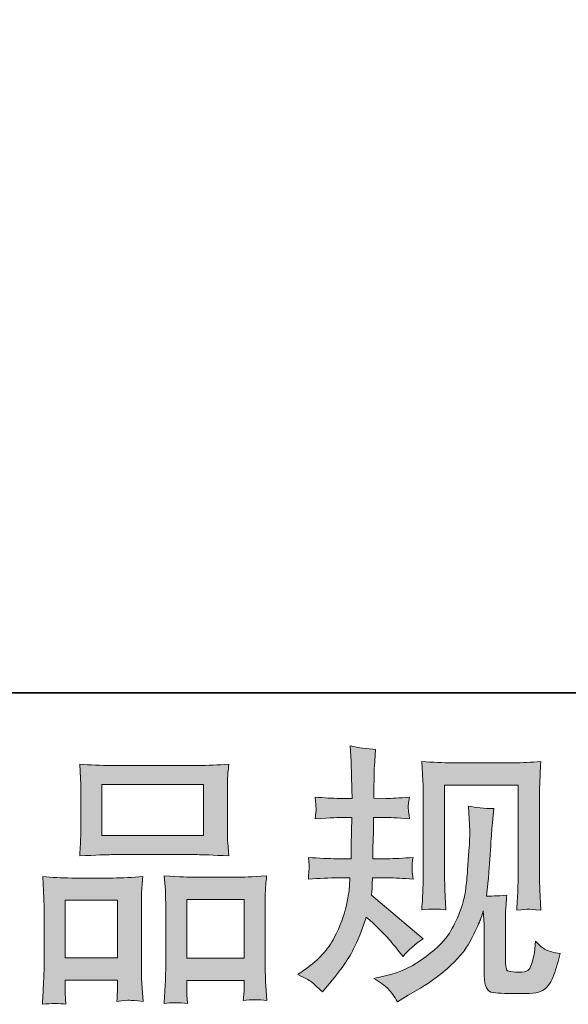
# Model space of a CAD drawing. Units: inches. Extents: x -843 to 1354, y -528 to 1042.
# Drawn here: x -203 to -92, y -527 to -327 of the extents above; entities that cross this region are included whole.
import ezdxf

# ---------------------------------------------------------------- set-up
doc = ezdxf.new("R2010")
doc.units = ezdxf.units.IN
doc.header["$MEASUREMENT"] = 0
doc.layers.add('图层 1', color=7, linetype='Continuous')

msp = doc.modelspace()

# ---------------------------------------------------------------- hatches: boundary and pattern name
at = {"layer": '图层 1'}
h = msp.add_hatch(color=7, dxfattribs=at)
h.dxf.hatch_style = 2
edge = h.paths.add_edge_path()
edge.add_spline(control_points=[(-146.36, -521.04), (-146.36, -521.04), (-144.83, -519.95), (-144.83, -519.95), (-142.13, -518.04), (-140.18, -515.92), (-138.97, -513.55), (-137.74, -511.17), (-136.93, -508.97), (-136.52, -506.94), (-136.11, -504.93), (-135.9, -503.62), (-135.86, -503), (-135.86, -503), (-135.8, -501.41), (-135.8, -501.41), (-135.8, -501.41), (-138.16, -501.41), (-138.16, -501.41), (-139.98, -501.41), (-142.01, -501.5), (-144.23, -501.68), (-144.19, -501.08), (-144.16, -500.52), (-144.12, -499.99), (-144.08, -499.44), (-144.06, -499.06), (-144.06, -498.82), (-144.06, -498.82), (-144.23, -497.27), (-144.23, -497.27), (-142.04, -497.45), (-140.09, -497.54), (-138.38, -497.54), (-138.38, -497.54), (-135.54, -497.54), (-135.54, -497.54), (-135.57, -496.93), (-135.59, -496.29), (-135.57, -495.6), (-135.55, -494.92), (-135.52, -493.72), (-135.48, -492.01), (-135.48, -492.01), (-135.43, -489.16), (-135.43, -489.16), (-135.43, -489.16), (-137.61, -489.16), (-137.61, -489.16), (-137.79, -489.16), (-139.54, -489.25), (-142.85, -489.43), (-142.79, -488.83), (-142.73, -488.36), (-142.69, -488.03), (-142.66, -487.71), (-142.66, -487.46), (-142.67, -487.24), (-142.69, -487.06), (-142.75, -486.32), (-142.85, -485.02), (-141.01, -485.21), (-139.33, -485.3), (-137.83, -485.3), (-137.83, -485.3), (-135.37, -485.3), (-135.37, -485.3), (-135.37, -484.32), (-135.39, -483.66), (-135.41, -483.33), (-135.43, -483), (-135.44, -482.13), (-135.48, -480.71), (-135.52, -479.29), (-135.54, -478.32), (-135.54, -477.81), (-135.54, -477.81), (-135.75, -474.64), (-135.75, -474.64), (-134, -475.04), (-132.3, -475.28), (-130.61, -475.35), (-130.61, -475.35), (-130.84, -478.85), (-130.84, -478.85), (-130.87, -479.07), (-130.89, -479.83), (-130.89, -481.14), (-130.89, -481.14), (-130.95, -483.28), (-130.95, -483.28), (-130.95, -483.28), (-130.95, -485.24), (-130.95, -485.24), (-130.95, -485.24), (-128.49, -485.3), (-128.49, -485.3), (-127.39, -485.34), (-125.81, -485.24), (-123.73, -485.02), (-123.84, -485.66), (-123.91, -486.14), (-123.95, -486.46), (-123.98, -486.79), (-124, -487.08), (-123.98, -487.34), (-123.97, -487.58), (-123.87, -488.27), (-123.73, -489.43), (-126.35, -489.25), (-127.92, -489.16), (-128.44, -489.16), (-128.44, -489.16), (-131, -489.16), (-131, -489.16), (-131.03, -490.46), (-131.05, -491.4), (-131.05, -492.01), (-131.05, -492.01), (-131.16, -495.37), (-131.16, -495.37), (-131.16, -495.37), (-131.16, -497.54), (-131.16, -497.54), (-131.16, -497.54), (-128.26, -497.54), (-128.26, -497.54), (-126.74, -497.54), (-124.99, -497.45), (-123.01, -497.27), (-123.13, -497.89), (-123.19, -498.3), (-123.21, -498.46), (-123.23, -498.62), (-123.21, -498.98), (-123.18, -499.53), (-123.18, -499.53), (-123.18, -500.24), (-123.18, -500.24), (-123.18, -500.24), (-123.01, -501.68), (-123.01, -501.68), (-124.99, -501.5), (-126.69, -501.41), (-128.16, -501.41), (-128.16, -501.41), (-131.21, -501.41), (-131.21, -501.41), (-131.26, -501.99), (-131.29, -502.55), (-131.31, -503.12), (-131.33, -503.69), (-131.33, -504.01), (-131.33, -504.09), (-131.33, -504.09), (-131.44, -504.96), (-131.44, -504.96), (-131.44, -504.96), (-120.94, -513.76), (-120.94, -513.76), (-122.65, -514.89), (-124.02, -516.1), (-125.04, -517.37), (-125.04, -517.37), (-125.86, -516.34), (-125.86, -516.34), (-126.88, -515.06), (-127.76, -514.02), (-128.47, -513.23), (-129.17, -512.45), (-130.51, -511.17), (-132.48, -509.39), (-133.06, -511.25), (-133.86, -513.25), (-134.86, -515.42), (-135.86, -517.59), (-137.68, -520.23), (-140.34, -523.33), (-140.34, -523.33), (-141.39, -524.54), (-141.39, -524.54), (-142.4, -523.55), (-143.15, -522.87), (-143.61, -522.51), (-144.06, -522.14), (-144.97, -521.66), (-146.36, -521.04)], knot_values=[0, 0, 0, 0, 1, 1, 1, 2, 2, 2, 3, 3, 3, 4, 4, 4, 5, 5, 5, 6, 6, 6, 7, 7, 7, 8, 8, 8, 9, 9, 9, 10, 10, 10, 11, 11, 11, 12, 12, 12, 13, 13, 13, 14, 14, 14, 15, 15, 15, 16, 16, 16, 17, 17, 17, 18, 18, 18, 19, 19, 19, 20, 20, 20, 21, 21, 21, 22, 22, 22, 23, 23, 23, 24, 24, 24, 25, 25, 25, 26, 26, 26, 27, 27, 27, 28, 28, 28, 29, 29, 29, 30, 30, 30, 31, 31, 31, 32, 32, 32, 33, 33, 33, 34, 34, 34, 35, 35, 35, 36, 36, 36, 37, 37, 37, 38, 38, 38, 39, 39, 39, 40, 40, 40, 41, 41, 41, 42, 42, 42, 43, 43, 43, 44, 44, 44, 45, 45, 45, 46, 46, 46, 47, 47, 47, 48, 48, 48, 49, 49, 49, 50, 50, 50, 51, 51, 51, 52, 52, 52, 53, 53, 53, 54, 54, 54, 55, 55, 55, 56, 56, 56, 57, 57, 57, 58, 58, 58, 59, 59, 59, 60, 60, 60, 61, 61, 61, 62, 62, 62, 62], degree=3, periodic=0)
edge = h.paths.add_edge_path()
edge.add_spline(control_points=[(-130.98, -521.84), (-130.98, -521.84), (-128.41, -521.24), (-128.41, -521.24), (-125.46, -520.54), (-122.78, -519.26), (-120.37, -517.4), (-117.97, -515.56), (-116.38, -513.94), (-115.62, -512.61), (-114.86, -511.29), (-114.27, -510.14), (-113.87, -509.18), (-113.47, -508.21), (-113.16, -507.33), (-112.93, -506.52), (-112.69, -505.73), (-112.48, -504.77), (-112.34, -503.65), (-112.19, -502.54), (-112.06, -501.27), (-111.96, -499.8), (-111.96, -499.8), (-111.68, -495.92), (-111.68, -495.92), (-111.54, -494.04), (-111.49, -492.7), (-111.52, -491.93), (-111.52, -491.93), (-111.79, -486.85), (-111.79, -486.85), (-110.29, -487.21), (-108.59, -487.37), (-106.66, -487.34), (-106.66, -487.34), (-107.03, -491.55), (-107.03, -491.55), (-107.11, -492.32), (-107.21, -494.05), (-107.4, -496.75), (-107.58, -499.44), (-107.71, -501.17), (-107.76, -501.94), (-107.76, -501.94), (-108.14, -505.11), (-108.14, -505.11), (-107.44, -505.14), (-106.06, -505.09), (-104, -504.95), (-104.14, -506.4), (-104.23, -507.51), (-104.25, -508.29), (-104.27, -509.07), (-104.27, -509.97), (-104.27, -510.95), (-104.27, -510.95), (-104.27, -518.66), (-104.27, -518.66), (-104.27, -518.74), (-104.25, -518.97), (-104.19, -519.37), (-104.14, -519.78), (-104.07, -520.03), (-103.98, -520.16), (-103.88, -520.29), (-103.46, -520.4), (-102.74, -520.49), (-102.01, -520.58), (-101.4, -520.6), (-100.93, -520.52), (-100.24, -520.45), (-99.79, -520.29), (-99.55, -520.03), (-99.31, -519.78), (-99.07, -519.21), (-98.83, -518.34), (-98.59, -517.46), (-98.46, -516.9), (-98.41, -516.65), (-98.41, -516.65), (-98.2, -514.24), (-98.2, -514.24), (-97.43, -515.08), (-96.74, -515.66), (-96.11, -516.01), (-95.47, -516.35), (-94.49, -516.6), (-93.22, -516.75), (-93.55, -518.25), (-93.97, -519.7), (-94.48, -521.12), (-94.98, -522.55), (-95.65, -523.53), (-96.43, -524.09), (-97.21, -524.67), (-98.72, -524.93), (-100.99, -524.9), (-103.66, -524.9), (-105.61, -524.83), (-106.8, -524.7), (-107.98, -524.57), (-108.57, -523.42), (-108.57, -521.24), (-108.57, -521.24), (-108.57, -513.36), (-108.57, -513.36), (-108.57, -512.24), (-108.59, -511.4), (-108.62, -510.85), (-108.62, -510.85), (-108.78, -508.11), (-108.78, -508.11), (-109.01, -508.87), (-109.2, -509.48), (-109.37, -509.94), (-109.53, -510.39), (-110.08, -511.59), (-111.03, -513.55), (-111.97, -515.49), (-113.42, -517.35), (-115.33, -519.12), (-117.24, -520.89), (-119.3, -522.46), (-121.53, -523.8), (-121.53, -523.8), (-123.98, -525.22), (-123.98, -525.22), (-123.98, -525.22), (-126.17, -526.55), (-126.17, -526.55), (-126.79, -525.45), (-127.42, -524.57), (-128.07, -523.93), (-128.7, -523.29), (-129.66, -522.61), (-130.98, -521.84)], knot_values=[0, 0, 0, 0, 1, 1, 1, 2, 2, 2, 3, 3, 3, 4, 4, 4, 5, 5, 5, 6, 6, 6, 7, 7, 7, 8, 8, 8, 9, 9, 9, 10, 10, 10, 11, 11, 11, 12, 12, 12, 13, 13, 13, 14, 14, 14, 15, 15, 15, 16, 16, 16, 17, 17, 17, 18, 18, 18, 19, 19, 19, 20, 20, 20, 21, 21, 21, 22, 22, 22, 23, 23, 23, 24, 24, 24, 25, 25, 25, 26, 26, 26, 27, 27, 27, 28, 28, 28, 29, 29, 29, 30, 30, 30, 31, 31, 31, 32, 32, 32, 33, 33, 33, 34, 34, 34, 35, 35, 35, 36, 36, 36, 37, 37, 37, 38, 38, 38, 39, 39, 39, 40, 40, 40, 41, 41, 41, 42, 42, 42, 43, 43, 43, 44, 44, 44, 45, 45, 45, 45], degree=3, periodic=0)
edge = h.paths.add_edge_path()
edge.add_spline(control_points=[(-121.24, -507.91), (-121.12, -506.13), (-121.04, -504.75), (-121.01, -503.76), (-120.97, -502.78), (-120.96, -501.66), (-120.96, -500.43), (-120.96, -500.43), (-120.96, -485.56), (-120.96, -485.56), (-120.96, -483.59), (-120.97, -482.31), (-121.01, -481.73), (-121.01, -481.73), (-121.24, -477.81), (-121.24, -477.81), (-118.98, -477.99), (-116.92, -478.08), (-115, -478.08), (-115, -478.08), (-102.51, -478.08), (-102.51, -478.08), (-100.93, -478.08), (-99.13, -477.99), (-97.14, -477.81), (-97.21, -479.65), (-97.28, -481.24), (-97.34, -482.54), (-97.39, -483.86), (-97.41, -484.89), (-97.41, -485.66), (-97.41, -485.66), (-97.41, -499.88), (-97.41, -499.88), (-97.41, -500.65), (-97.38, -501.95), (-97.3, -503.81), (-97.3, -503.81), (-97.14, -507.97), (-97.14, -507.97), (-98.56, -507.86), (-99.42, -507.79), (-99.67, -507.77), (-99.93, -507.75), (-100.71, -507.82), (-101.99, -507.97), (-101.88, -506.15), (-101.81, -504.73), (-101.77, -503.72), (-101.73, -502.72), (-101.72, -501.46), (-101.72, -499.93), (-101.72, -499.93), (-101.72, -482.6), (-101.72, -482.6), (-101.72, -482.6), (-116.65, -482.6), (-116.65, -482.6), (-116.65, -482.6), (-116.65, -500.2), (-116.65, -500.2), (-116.65, -500.72), (-116.62, -501.92), (-116.55, -503.81), (-116.55, -503.81), (-116.38, -507.91), (-116.38, -507.91), (-117.75, -507.7), (-119.38, -507.7), (-121.24, -507.91)], knot_values=[0, 0, 0, 0, 1, 1, 1, 2, 2, 2, 3, 3, 3, 4, 4, 4, 5, 5, 5, 6, 6, 6, 7, 7, 7, 8, 8, 8, 9, 9, 9, 10, 10, 10, 11, 11, 11, 12, 12, 12, 13, 13, 13, 14, 14, 14, 15, 15, 15, 16, 16, 16, 17, 17, 17, 18, 18, 18, 19, 19, 19, 20, 20, 20, 21, 21, 21, 22, 22, 22, 23, 23, 23, 23], degree=3, periodic=0)
h = msp.add_hatch(color=7, dxfattribs=at)
h.dxf.hatch_style = 2
h.paths.add_polyline_path([(-186.05, -482.49), (-165.5, -482.49), (-165.5, -492.84), (-186.05, -492.84)])
edge = h.paths.add_edge_path()
edge.add_spline(control_points=[(-193.38, -527.07), (-193.38, -527.07), (-193.49, -524.88), (-193.49, -524.88), (-193.49, -524.88), (-193.49, -523.51), (-193.49, -523.51), (-193.49, -523.51), (-193.49, -522.14), (-193.49, -522.14), (-193.49, -522.14), (-182.92, -522.14), (-182.92, -522.14), (-182.92, -522.14), (-182.92, -523.46), (-182.92, -523.46), (-182.92, -524.34), (-182.94, -524.86), (-182.96, -525.06), (-182.97, -525.26), (-182.99, -525.74), (-183.02, -526.47), (-181.62, -526.31), (-180.77, -526.24), (-180.46, -526.26), (-180.13, -526.28), (-179.22, -526.35), (-177.7, -526.47), (-177.7, -526.47), (-177.98, -522.92), (-177.98, -522.92), (-178.01, -522.55), (-178.03, -521.25), (-178.03, -519.05), (-178.03, -519.05), (-178.03, -507.59), (-178.03, -507.59), (-178.03, -506.04), (-178.03, -504.91), (-178.01, -504.21), (-178, -503.51), (-177.91, -502.5), (-177.77, -501.17), (-179.89, -501.35), (-181.91, -501.45), (-183.82, -501.45), (-183.82, -501.45), (-192.15, -501.45), (-192.15, -501.45), (-194.29, -501.45), (-196.26, -501.35), (-198.06, -501.17), (-198.06, -501.17), (-197.9, -504.11), (-197.9, -504.11), (-197.83, -505.37), (-197.79, -506.52), (-197.79, -507.61), (-197.79, -507.61), (-197.79, -519.54), (-197.79, -519.54), (-197.79, -520.49), (-197.83, -521.56), (-197.9, -522.73), (-197.97, -523.91), (-198.04, -525.35), (-198.11, -527.07), (-196.29, -526.85), (-194.71, -526.85), (-193.38, -527.07)], knot_values=[0, 0, 0, 0, 1, 1, 1, 2, 2, 2, 3, 3, 3, 4, 4, 4, 5, 5, 5, 6, 6, 6, 7, 7, 7, 8, 8, 8, 9, 9, 9, 10, 10, 10, 11, 11, 11, 12, 12, 12, 13, 13, 13, 14, 14, 14, 15, 15, 15, 16, 16, 16, 17, 17, 17, 18, 18, 18, 19, 19, 19, 20, 20, 20, 21, 21, 21, 22, 22, 22, 23, 23, 23, 23], degree=3, periodic=0)
h.paths.add_polyline_path([(-193.49, -505.97), (-182.92, -505.97), (-182.92, -517.62), (-193.49, -517.62)])
edge = h.paths.add_edge_path()
edge.add_spline(control_points=[(-184.13, -496.71), (-184.13, -496.71), (-166.66, -496.71), (-166.66, -496.71), (-165.75, -496.71), (-163.64, -496.8), (-160.34, -496.98), (-160.34, -496.98), (-160.56, -494.28), (-160.56, -494.28), (-160.59, -493.92), (-160.61, -492.99), (-160.61, -491.47), (-160.61, -491.47), (-160.61, -484.55), (-160.61, -484.55), (-160.61, -483.08), (-160.61, -482), (-160.59, -481.31), (-160.58, -480.63), (-160.49, -479.65), (-160.34, -478.36), (-162.51, -478.54), (-164.6, -478.62), (-166.66, -478.62), (-166.66, -478.62), (-184.13, -478.62), (-184.13, -478.62), (-186.27, -478.62), (-188.42, -478.54), (-190.56, -478.36), (-190.56, -478.36), (-190.4, -481.17), (-190.4, -481.17), (-190.37, -481.73), (-190.35, -482.83), (-190.35, -484.5), (-190.35, -484.5), (-190.35, -491.47), (-190.35, -491.47), (-190.35, -492.53), (-190.37, -493.41), (-190.4, -494.12), (-190.44, -494.83), (-190.5, -495.79), (-190.56, -496.98), (-187.24, -496.8), (-185.1, -496.71), (-184.13, -496.71)], knot_values=[0, 0, 0, 0, 1, 1, 1, 2, 2, 2, 3, 3, 3, 4, 4, 4, 5, 5, 5, 6, 6, 6, 7, 7, 7, 8, 8, 8, 9, 9, 9, 10, 10, 10, 11, 11, 11, 12, 12, 12, 13, 13, 13, 14, 14, 14, 15, 15, 15, 16, 16, 16, 16], degree=3, periodic=0)
edge = h.paths.add_edge_path()
edge.add_spline(control_points=[(-168.73, -526.92), (-168.73, -526.92), (-168.85, -525.17), (-168.85, -525.17), (-168.85, -525.17), (-168.85, -523.91), (-168.85, -523.91), (-168.85, -523.91), (-168.85, -522.22), (-168.85, -522.22), (-168.85, -522.22), (-157.26, -522.22), (-157.26, -522.22), (-157.26, -522.22), (-157.26, -523.59), (-157.26, -523.59), (-157.26, -524.39), (-157.27, -524.88), (-157.29, -525.06), (-157.32, -525.24), (-157.35, -525.66), (-157.42, -526.31), (-155.83, -526.1), (-154.24, -526.1), (-152.63, -526.31), (-152.63, -526.31), (-152.9, -522.38), (-152.9, -522.38), (-152.94, -521.94), (-152.96, -520.78), (-152.96, -518.89), (-152.96, -518.89), (-152.96, -507.79), (-152.96, -507.79), (-152.96, -506.13), (-152.96, -504.93), (-152.94, -504.17), (-152.92, -503.45), (-152.83, -502.39), (-152.68, -501.03), (-155.75, -501.21), (-157.69, -501.3), (-158.52, -501.3), (-158.52, -501.3), (-167.54, -501.3), (-167.54, -501.3), (-168.26, -501.3), (-170.22, -501.21), (-173.43, -501.03), (-173.43, -501.03), (-173.2, -504.01), (-173.2, -504.01), (-173.16, -504.45), (-173.14, -505.71), (-173.14, -507.79), (-173.14, -507.79), (-173.14, -519.5), (-173.14, -519.5), (-173.14, -521.2), (-173.19, -522.46), (-173.24, -523.28), (-173.29, -524.09), (-173.37, -525.32), (-173.48, -526.92), (-172, -526.71), (-170.41, -526.71), (-168.73, -526.92)], knot_values=[0, 0, 0, 0, 1, 1, 1, 2, 2, 2, 3, 3, 3, 4, 4, 4, 5, 5, 5, 6, 6, 6, 7, 7, 7, 8, 8, 8, 9, 9, 9, 10, 10, 10, 11, 11, 11, 12, 12, 12, 13, 13, 13, 14, 14, 14, 15, 15, 15, 16, 16, 16, 17, 17, 17, 18, 18, 18, 19, 19, 19, 20, 20, 20, 21, 21, 21, 22, 22, 22, 22], degree=3, periodic=0)
h.paths.add_polyline_path([(-168.85, -505.82), (-157.26, -505.82), (-157.26, -517.69), (-168.85, -517.69)])

# ---------------------------------------------------------------- linework, layer by layer
at = {"layer": '图层 1', "color": 7, "lineweight": 35}
msp.add_lwpolyline([(1354.14, -463.92), (-836.91, -463.92), (-836.91, 955.3), (1354.14, 955.3), (1354.14, -463.92)], dxfattribs=at)
at = {"layer": '图层 1', "color": 7, "lineweight": 0}
for points in [[(-186.05, -482.49), (-165.5, -482.49), (-165.5, -492.84), (-186.05, -492.84), (-186.05, -482.49)], [(-193.49, -505.97), (-182.92, -505.97), (-182.92, -517.62), (-193.49, -517.62), (-193.49, -505.97)], [(-168.85, -505.82), (-157.26, -505.82), (-157.26, -517.69), (-168.85, -517.69), (-168.85, -505.82)]]:
    msp.add_lwpolyline(points, dxfattribs=at)
for points, knots in [([(-146.36, -521.04), (-146.36, -521.04), (-144.83, -519.95), (-144.83, -519.95), (-142.13, -518.04), (-140.18, -515.92), (-138.97, -513.55), (-137.74, -511.17), (-136.93, -508.97), (-136.52, -506.94), (-136.11, -504.93), (-135.9, -503.62), (-135.86, -503), (-135.86, -503), (-135.8, -501.41), (-135.8, -501.41), (-135.8, -501.41), (-138.16, -501.41), (-138.16, -501.41), (-139.98, -501.41), (-142.01, -501.5), (-144.23, -501.68), (-144.19, -501.08), (-144.16, -500.52), (-144.12, -499.99), (-144.08, -499.44), (-144.06, -499.06), (-144.06, -498.82), (-144.06, -498.82), (-144.23, -497.27), (-144.23, -497.27), (-142.04, -497.45), (-140.09, -497.54), (-138.38, -497.54), (-138.38, -497.54), (-135.54, -497.54), (-135.54, -497.54), (-135.57, -496.93), (-135.59, -496.29), (-135.57, -495.6), (-135.55, -494.92), (-135.52, -493.72), (-135.48, -492.01), (-135.48, -492.01), (-135.43, -489.16), (-135.43, -489.16), (-135.43, -489.16), (-137.61, -489.16), (-137.61, -489.16), (-137.79, -489.16), (-139.54, -489.25), (-142.85, -489.43), (-142.79, -488.83), (-142.73, -488.36), (-142.69, -488.03), (-142.66, -487.71), (-142.66, -487.46), (-142.67, -487.24), (-142.69, -487.06), (-142.75, -486.32), (-142.85, -485.02), (-141.01, -485.21), (-139.33, -485.3), (-137.83, -485.3), (-137.83, -485.3), (-135.37, -485.3), (-135.37, -485.3), (-135.37, -484.32), (-135.39, -483.66), (-135.41, -483.33), (-135.43, -483), (-135.44, -482.13), (-135.48, -480.71), (-135.52, -479.29), (-135.54, -478.32), (-135.54, -477.81), (-135.54, -477.81), (-135.75, -474.64), (-135.75, -474.64), (-134, -475.04), (-132.3, -475.28), (-130.61, -475.35), (-130.61, -475.35), (-130.84, -478.85), (-130.84, -478.85), (-130.87, -479.07), (-130.89, -479.83), (-130.89, -481.14), (-130.89, -481.14), (-130.95, -483.28), (-130.95, -483.28), (-130.95, -483.28), (-130.95, -485.24), (-130.95, -485.24), (-130.95, -485.24), (-128.49, -485.3), (-128.49, -485.3), (-127.39, -485.34), (-125.81, -485.24), (-123.73, -485.02), (-123.84, -485.66), (-123.91, -486.14), (-123.95, -486.46), (-123.98, -486.79), (-124, -487.08), (-123.98, -487.34), (-123.97, -487.58), (-123.87, -488.27), (-123.73, -489.43), (-126.35, -489.25), (-127.92, -489.16), (-128.44, -489.16), (-128.44, -489.16), (-131, -489.16), (-131, -489.16), (-131.03, -490.46), (-131.05, -491.4), (-131.05, -492.01), (-131.05, -492.01), (-131.16, -495.37), (-131.16, -495.37), (-131.16, -495.37), (-131.16, -497.54), (-131.16, -497.54), (-131.16, -497.54), (-128.26, -497.54), (-128.26, -497.54), (-126.74, -497.54), (-124.99, -497.45), (-123.01, -497.27), (-123.13, -497.89), (-123.19, -498.3), (-123.21, -498.46), (-123.23, -498.62), (-123.21, -498.98), (-123.18, -499.53), (-123.18, -499.53), (-123.18, -500.24), (-123.18, -500.24), (-123.18, -500.24), (-123.01, -501.68), (-123.01, -501.68), (-124.99, -501.5), (-126.69, -501.41), (-128.16, -501.41), (-128.16, -501.41), (-131.21, -501.41), (-131.21, -501.41), (-131.26, -501.99), (-131.29, -502.55), (-131.31, -503.12), (-131.33, -503.69), (-131.33, -504.01), (-131.33, -504.09), (-131.33, -504.09), (-131.44, -504.96), (-131.44, -504.96), (-131.44, -504.96), (-120.94, -513.76), (-120.94, -513.76), (-122.65, -514.89), (-124.02, -516.1), (-125.04, -517.37), (-125.04, -517.37), (-125.86, -516.34), (-125.86, -516.34), (-126.88, -515.06), (-127.76, -514.02), (-128.47, -513.23), (-129.17, -512.45), (-130.51, -511.17), (-132.48, -509.39), (-133.06, -511.25), (-133.86, -513.25), (-134.86, -515.42), (-135.86, -517.59), (-137.68, -520.23), (-140.34, -523.33), (-140.34, -523.33), (-141.39, -524.54), (-141.39, -524.54), (-142.4, -523.55), (-143.15, -522.87), (-143.61, -522.51), (-144.06, -522.14), (-144.97, -521.66), (-146.36, -521.04)], [0, 0, 0, 0, 1, 1, 1, 2, 2, 2, 3, 3, 3, 4, 4, 4, 5, 5, 5, 6, 6, 6, 7, 7, 7, 8, 8, 8, 9, 9, 9, 10, 10, 10, 11, 11, 11, 12, 12, 12, 13, 13, 13, 14, 14, 14, 15, 15, 15, 16, 16, 16, 17, 17, 17, 18, 18, 18, 19, 19, 19, 20, 20, 20, 21, 21, 21, 22, 22, 22, 23, 23, 23, 24, 24, 24, 25, 25, 25, 26, 26, 26, 27, 27, 27, 28, 28, 28, 29, 29, 29, 30, 30, 30, 31, 31, 31, 32, 32, 32, 33, 33, 33, 34, 34, 34, 35, 35, 35, 36, 36, 36, 37, 37, 37, 38, 38, 38, 39, 39, 39, 40, 40, 40, 41, 41, 41, 42, 42, 42, 43, 43, 43, 44, 44, 44, 45, 45, 45, 46, 46, 46, 47, 47, 47, 48, 48, 48, 49, 49, 49, 50, 50, 50, 51, 51, 51, 52, 52, 52, 53, 53, 53, 54, 54, 54, 55, 55, 55, 56, 56, 56, 57, 57, 57, 58, 58, 58, 59, 59, 59, 60, 60, 60, 61, 61, 61, 62, 62, 62, 62]), ([(-184.13, -496.71), (-184.13, -496.71), (-166.66, -496.71), (-166.66, -496.71), (-165.75, -496.71), (-163.64, -496.8), (-160.34, -496.98), (-160.34, -496.98), (-160.56, -494.28), (-160.56, -494.28), (-160.59, -493.92), (-160.61, -492.99), (-160.61, -491.47), (-160.61, -491.47), (-160.61, -484.55), (-160.61, -484.55), (-160.61, -483.08), (-160.61, -482), (-160.59, -481.31), (-160.58, -480.63), (-160.49, -479.65), (-160.34, -478.36), (-162.51, -478.54), (-164.6, -478.62), (-166.66, -478.62), (-166.66, -478.62), (-184.13, -478.62), (-184.13, -478.62), (-186.27, -478.62), (-188.42, -478.54), (-190.56, -478.36), (-190.56, -478.36), (-190.4, -481.17), (-190.4, -481.17), (-190.37, -481.73), (-190.35, -482.83), (-190.35, -484.5), (-190.35, -484.5), (-190.35, -491.47), (-190.35, -491.47), (-190.35, -492.53), (-190.37, -493.41), (-190.4, -494.12), (-190.44, -494.83), (-190.5, -495.79), (-190.56, -496.98), (-187.24, -496.8), (-185.1, -496.71), (-184.13, -496.71)], [0, 0, 0, 0, 1, 1, 1, 2, 2, 2, 3, 3, 3, 4, 4, 4, 5, 5, 5, 6, 6, 6, 7, 7, 7, 8, 8, 8, 9, 9, 9, 10, 10, 10, 11, 11, 11, 12, 12, 12, 13, 13, 13, 14, 14, 14, 15, 15, 15, 16, 16, 16, 16]), ([(-121.24, -507.91), (-121.12, -506.13), (-121.04, -504.75), (-121.01, -503.76), (-120.97, -502.78), (-120.96, -501.66), (-120.96, -500.43), (-120.96, -500.43), (-120.96, -485.56), (-120.96, -485.56), (-120.96, -483.59), (-120.97, -482.31), (-121.01, -481.73), (-121.01, -481.73), (-121.24, -477.81), (-121.24, -477.81), (-118.98, -477.99), (-116.92, -478.08), (-115, -478.08), (-115, -478.08), (-102.51, -478.08), (-102.51, -478.08), (-100.93, -478.08), (-99.13, -477.99), (-97.14, -477.81), (-97.21, -479.65), (-97.28, -481.24), (-97.34, -482.54), (-97.39, -483.86), (-97.41, -484.89), (-97.41, -485.66), (-97.41, -485.66), (-97.41, -499.88), (-97.41, -499.88), (-97.41, -500.65), (-97.38, -501.95), (-97.3, -503.81), (-97.3, -503.81), (-97.14, -507.97), (-97.14, -507.97), (-98.56, -507.86), (-99.42, -507.79), (-99.67, -507.77), (-99.93, -507.75), (-100.71, -507.82), (-101.99, -507.97), (-101.88, -506.15), (-101.81, -504.73), (-101.77, -503.72), (-101.73, -502.72), (-101.72, -501.46), (-101.72, -499.93), (-101.72, -499.93), (-101.72, -482.6), (-101.72, -482.6), (-101.72, -482.6), (-116.65, -482.6), (-116.65, -482.6), (-116.65, -482.6), (-116.65, -500.2), (-116.65, -500.2), (-116.65, -500.72), (-116.62, -501.92), (-116.55, -503.81), (-116.55, -503.81), (-116.38, -507.91), (-116.38, -507.91), (-117.75, -507.7), (-119.38, -507.7), (-121.24, -507.91)], [0, 0, 0, 0, 1, 1, 1, 2, 2, 2, 3, 3, 3, 4, 4, 4, 5, 5, 5, 6, 6, 6, 7, 7, 7, 8, 8, 8, 9, 9, 9, 10, 10, 10, 11, 11, 11, 12, 12, 12, 13, 13, 13, 14, 14, 14, 15, 15, 15, 16, 16, 16, 17, 17, 17, 18, 18, 18, 19, 19, 19, 20, 20, 20, 21, 21, 21, 22, 22, 22, 23, 23, 23, 23]), ([(-130.98, -521.84), (-130.98, -521.84), (-128.41, -521.24), (-128.41, -521.24), (-125.46, -520.54), (-122.78, -519.26), (-120.37, -517.4), (-117.97, -515.56), (-116.38, -513.94), (-115.62, -512.61), (-114.86, -511.29), (-114.27, -510.14), (-113.87, -509.18), (-113.47, -508.21), (-113.16, -507.33), (-112.93, -506.52), (-112.69, -505.73), (-112.48, -504.77), (-112.34, -503.65), (-112.19, -502.54), (-112.06, -501.27), (-111.96, -499.8), (-111.96, -499.8), (-111.68, -495.92), (-111.68, -495.92), (-111.54, -494.04), (-111.49, -492.7), (-111.52, -491.93), (-111.52, -491.93), (-111.79, -486.85), (-111.79, -486.85), (-110.29, -487.21), (-108.59, -487.37), (-106.66, -487.34), (-106.66, -487.34), (-107.03, -491.55), (-107.03, -491.55), (-107.11, -492.32), (-107.21, -494.05), (-107.4, -496.75), (-107.58, -499.44), (-107.71, -501.17), (-107.76, -501.94), (-107.76, -501.94), (-108.14, -505.11), (-108.14, -505.11), (-107.44, -505.14), (-106.06, -505.09), (-104, -504.95), (-104.14, -506.4), (-104.23, -507.51), (-104.25, -508.29), (-104.27, -509.07), (-104.27, -509.97), (-104.27, -510.95), (-104.27, -510.95), (-104.27, -518.66), (-104.27, -518.66), (-104.27, -518.74), (-104.25, -518.97), (-104.19, -519.37), (-104.14, -519.78), (-104.07, -520.03), (-103.98, -520.16), (-103.88, -520.29), (-103.46, -520.4), (-102.74, -520.49), (-102.01, -520.58), (-101.4, -520.6), (-100.93, -520.52), (-100.24, -520.45), (-99.79, -520.29), (-99.55, -520.03), (-99.31, -519.78), (-99.07, -519.21), (-98.83, -518.34), (-98.59, -517.46), (-98.46, -516.9), (-98.41, -516.65), (-98.41, -516.65), (-98.2, -514.24), (-98.2, -514.24), (-97.43, -515.08), (-96.74, -515.66), (-96.11, -516.01), (-95.47, -516.35), (-94.49, -516.6), (-93.22, -516.75), (-93.55, -518.25), (-93.97, -519.7), (-94.48, -521.12), (-94.98, -522.55), (-95.65, -523.53), (-96.43, -524.09), (-97.21, -524.67), (-98.72, -524.93), (-100.99, -524.9), (-103.66, -524.9), (-105.61, -524.83), (-106.8, -524.7), (-107.98, -524.57), (-108.57, -523.42), (-108.57, -521.24), (-108.57, -521.24), (-108.57, -513.36), (-108.57, -513.36), (-108.57, -512.24), (-108.59, -511.4), (-108.62, -510.85), (-108.62, -510.85), (-108.78, -508.11), (-108.78, -508.11), (-109.01, -508.87), (-109.2, -509.48), (-109.37, -509.94), (-109.53, -510.39), (-110.08, -511.59), (-111.03, -513.55), (-111.97, -515.49), (-113.42, -517.35), (-115.33, -519.12), (-117.24, -520.89), (-119.3, -522.46), (-121.53, -523.8), (-121.53, -523.8), (-123.98, -525.22), (-123.98, -525.22), (-123.98, -525.22), (-126.17, -526.55), (-126.17, -526.55), (-126.79, -525.45), (-127.42, -524.57), (-128.07, -523.93), (-128.7, -523.29), (-129.66, -522.61), (-130.98, -521.84)], [0, 0, 0, 0, 1, 1, 1, 2, 2, 2, 3, 3, 3, 4, 4, 4, 5, 5, 5, 6, 6, 6, 7, 7, 7, 8, 8, 8, 9, 9, 9, 10, 10, 10, 11, 11, 11, 12, 12, 12, 13, 13, 13, 14, 14, 14, 15, 15, 15, 16, 16, 16, 17, 17, 17, 18, 18, 18, 19, 19, 19, 20, 20, 20, 21, 21, 21, 22, 22, 22, 23, 23, 23, 24, 24, 24, 25, 25, 25, 26, 26, 26, 27, 27, 27, 28, 28, 28, 29, 29, 29, 30, 30, 30, 31, 31, 31, 32, 32, 32, 33, 33, 33, 34, 34, 34, 35, 35, 35, 36, 36, 36, 37, 37, 37, 38, 38, 38, 39, 39, 39, 40, 40, 40, 41, 41, 41, 42, 42, 42, 43, 43, 43, 44, 44, 44, 45, 45, 45, 45]), ([(-193.38, -527.07), (-193.38, -527.07), (-193.49, -524.88), (-193.49, -524.88), (-193.49, -524.88), (-193.49, -523.51), (-193.49, -523.51), (-193.49, -523.51), (-193.49, -522.14), (-193.49, -522.14), (-193.49, -522.14), (-182.92, -522.14), (-182.92, -522.14), (-182.92, -522.14), (-182.92, -523.46), (-182.92, -523.46), (-182.92, -524.34), (-182.94, -524.86), (-182.96, -525.06), (-182.97, -525.26), (-182.99, -525.74), (-183.02, -526.47), (-181.62, -526.31), (-180.77, -526.24), (-180.46, -526.26), (-180.13, -526.28), (-179.22, -526.35), (-177.7, -526.47), (-177.7, -526.47), (-177.98, -522.92), (-177.98, -522.92), (-178.01, -522.55), (-178.03, -521.25), (-178.03, -519.05), (-178.03, -519.05), (-178.03, -507.59), (-178.03, -507.59), (-178.03, -506.04), (-178.03, -504.91), (-178.01, -504.21), (-178, -503.51), (-177.91, -502.5), (-177.77, -501.17), (-179.89, -501.35), (-181.91, -501.45), (-183.82, -501.45), (-183.82, -501.45), (-192.15, -501.45), (-192.15, -501.45), (-194.29, -501.45), (-196.26, -501.35), (-198.06, -501.17), (-198.06, -501.17), (-197.9, -504.11), (-197.9, -504.11), (-197.83, -505.37), (-197.79, -506.52), (-197.79, -507.61), (-197.79, -507.61), (-197.79, -519.54), (-197.79, -519.54), (-197.79, -520.49), (-197.83, -521.56), (-197.9, -522.73), (-197.97, -523.91), (-198.04, -525.35), (-198.11, -527.07), (-196.29, -526.85), (-194.71, -526.85), (-193.38, -527.07)], [0, 0, 0, 0, 1, 1, 1, 2, 2, 2, 3, 3, 3, 4, 4, 4, 5, 5, 5, 6, 6, 6, 7, 7, 7, 8, 8, 8, 9, 9, 9, 10, 10, 10, 11, 11, 11, 12, 12, 12, 13, 13, 13, 14, 14, 14, 15, 15, 15, 16, 16, 16, 17, 17, 17, 18, 18, 18, 19, 19, 19, 20, 20, 20, 21, 21, 21, 22, 22, 22, 23, 23, 23, 23]), ([(-168.73, -526.92), (-168.73, -526.92), (-168.85, -525.17), (-168.85, -525.17), (-168.85, -525.17), (-168.85, -523.91), (-168.85, -523.91), (-168.85, -523.91), (-168.85, -522.22), (-168.85, -522.22), (-168.85, -522.22), (-157.26, -522.22), (-157.26, -522.22), (-157.26, -522.22), (-157.26, -523.59), (-157.26, -523.59), (-157.26, -524.39), (-157.27, -524.88), (-157.29, -525.06), (-157.32, -525.24), (-157.35, -525.66), (-157.42, -526.31), (-155.83, -526.1), (-154.24, -526.1), (-152.63, -526.31), (-152.63, -526.31), (-152.9, -522.38), (-152.9, -522.38), (-152.94, -521.94), (-152.96, -520.78), (-152.96, -518.89), (-152.96, -518.89), (-152.96, -507.79), (-152.96, -507.79), (-152.96, -506.13), (-152.96, -504.93), (-152.94, -504.17), (-152.92, -503.45), (-152.83, -502.39), (-152.68, -501.03), (-155.75, -501.21), (-157.69, -501.3), (-158.52, -501.3), (-158.52, -501.3), (-167.54, -501.3), (-167.54, -501.3), (-168.26, -501.3), (-170.22, -501.21), (-173.43, -501.03), (-173.43, -501.03), (-173.2, -504.01), (-173.2, -504.01), (-173.16, -504.45), (-173.14, -505.71), (-173.14, -507.79), (-173.14, -507.79), (-173.14, -519.5), (-173.14, -519.5), (-173.14, -521.2), (-173.19, -522.46), (-173.24, -523.28), (-173.29, -524.09), (-173.37, -525.32), (-173.48, -526.92), (-172, -526.71), (-170.41, -526.71), (-168.73, -526.92)], [0, 0, 0, 0, 1, 1, 1, 2, 2, 2, 3, 3, 3, 4, 4, 4, 5, 5, 5, 6, 6, 6, 7, 7, 7, 8, 8, 8, 9, 9, 9, 10, 10, 10, 11, 11, 11, 12, 12, 12, 13, 13, 13, 14, 14, 14, 15, 15, 15, 16, 16, 16, 17, 17, 17, 18, 18, 18, 19, 19, 19, 20, 20, 20, 21, 21, 21, 22, 22, 22, 22])]:
    msp.add_open_spline(points, degree=3, knots=knots, dxfattribs=at)

doc.saveas('drawing.dxf')
